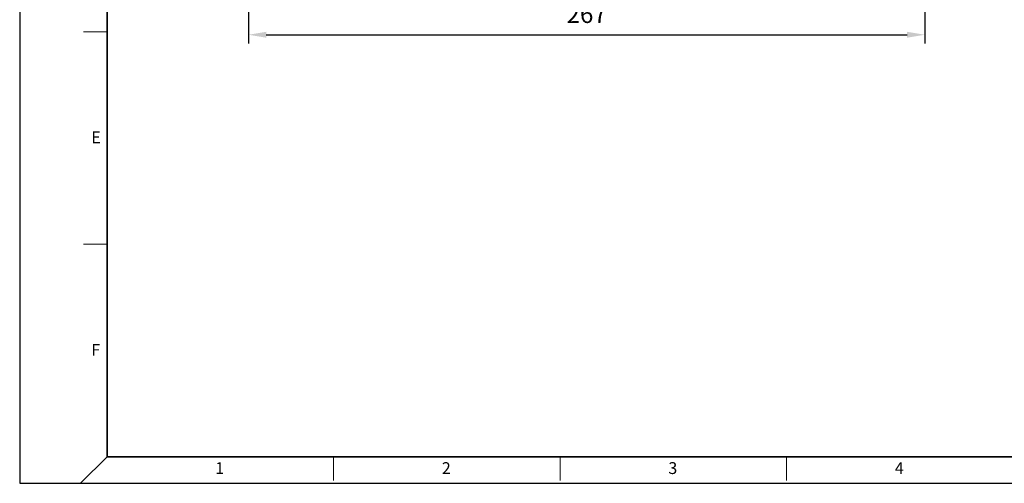
# Model space of a CAD drawing. Units: millimetres. Extents: x -1620 to -859, y 266 to 790.
# Drawn here: x -1620 to -1231, y 266 to 449 of the extents above; entities that cross this region are included whole.
import ezdxf

# ---------------------------------------------------------------- set-up
doc = ezdxf.new("R2010")
doc.units = ezdxf.units.MM
for name, color, linetype, lineweight in [('OUT_LINE', 3, 'Continuous', 35), ('외곽선', 3, 'Continuous', 35), ('외형선', 7, 'Continuous', 25), ('치수선', 2, 'Continuous', 13)]:
    doc.layers.add(name, color=color, linetype=linetype, lineweight=lineweight)
doc.styles.get("Standard").update_dxf_attribs({"font": 'BareunDotumPro1.ttf'})
doc.styles.add('굴림체', font='gulim.ttc')
doc.dimstyles.new('외형도 도면', dxfattribs={"dimscale": 7, "dimtxt": 1, "dimasz": 1, "dimexe": 0.5, "dimexo": 0.5, "dimgap": 0.5, "dimtad": 1, "dimdsep": 46, "dimtxsty": 'Standard', "dimcen": 0, "dimclrd": 256, "dimclre": 256, "dimclrt": 256, "dimazin": 2, "dimtfac": 1, "dimtix": 1, "dimtmove": 0, "dimatfit": 3, "dimfxl": 0, "dimarcsym": 0})

# ---------------------------------------------------------------- blocks, each defined once
blk = doc.blocks.new('*D369')
at = {"layer": 'Defpoints', "color": 0}
for p in [(-1262.35, 558.94), (-1529.35, 509.77), (-1262.35, 443.07)]:
    blk.add_point(p, dxfattribs=at)
at = {"layer": '치수선', "lineweight": -2, "ltscale": 0.05}
for p, q in [((-1262.35, 555.44), (-1262.35, 439.57)), ((-1529.35, 506.27), (-1529.35, 439.57)), ((-1522.35, 443.07), (-1269.35, 443.07))]:
    blk.add_line(p, q, dxfattribs=at)
at = {"layer": '치수선'}
for points in [[(-1522.35, 444.23), (-1522.35, 441.9), (-1529.35, 443.07)], [(-1269.35, 441.9), (-1269.35, 444.23), (-1262.35, 443.07)]]:
    blk.add_solid(points, dxfattribs=at)
at = {"layer": '치수선', "insert": (-1395.85, 450.29), "char_height": 7, "attachment_point": 5}
blk.add_mtext('267', dxfattribs=at)
blk = doc.blocks.new('사외도')
at = {"layer": 'Defpoints'}
blk.add_lwpolyline([(0, 0), (297, 0), (297, 204.66), (0, 204.66)], close=True, dxfattribs=at)
at = {"layer": '외곽선'}
for q in [(13.47, 200.57), (292.91, 4.09)]:
    blk.add_line((13.47, 4.09), q, dxfattribs=at)
at = {"layer": '치수선'}
for p, q in [((9.84, 69.58), (13.47, 69.58)), ((9.84, 36.84), (13.47, 36.84)), ((13.47, 4.09), (9.38, 0)), ((48.4, 0.45), (48.4, 4.09)), ((83.33, 0.45), (83.33, 4.09)), ((118.26, 0.45), (118.26, 4.09))]:
    blk.add_line(p, q, dxfattribs=at)
at = {"layer": '치수선', "style": '굴림체'}
for s, p in [('E', (11.05, 52.41)), ('F', (11.05, 19.66)), ('1', (30.16, 1.43)), ('2', (65.09, 1.43)), ('3', (100.02, 1.43)), ('4', (134.95, 1.43))]:
    blk.add_text(s, height=1.82, dxfattribs=at).set_placement(p)
blk = doc.blocks.new('아이케이 사내도')
at = {"layer": '외형선'}
blk.add_blockref('사외도', (638.89, 2.81), dxfattribs=at)

msp = doc.modelspace()

# ---------------------------------------------------------------- block references
at = {"layer": 'OUT_LINE', "xscale": 2.560264, "yscale": 2.560264, "zscale": 2.560264}
msp.add_blockref('아이케이 사내도', (-3255.416, 258.852), dxfattribs=at)

# ---------------------------------------------------------------- dimensions: what is measured, and where the dimension line sits
at = {"layer": '치수선', "ltscale": 0.05}
dim = msp.add_linear_dim(base=(-1262.352, 443.068), p1=(-1529.352, 509.773), p2=(-1262.352, 558.936), dimstyle='외형도 도면', dxfattribs=at)
dim.commit()
dim.dimension.update_dxf_attribs({"geometry": '*D369', "text_midpoint": (-1395.852, 450.292)})

doc.saveas('drawing.dxf')
